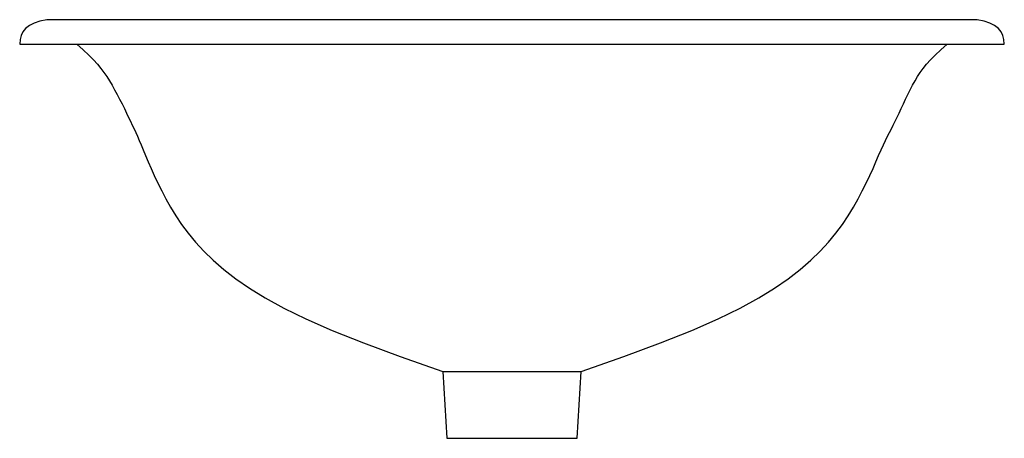
# Model space of a CAD drawing. Extents: x -260 to 260, y -123 to 98.
import ezdxf

# ---------------------------------------------------------------- set-up
doc = ezdxf.new("R2010")
doc.units = 0
doc.header["$LTSCALE"] = 4
doc.layers.get('0').update_dxf_attribs({"linetype": 'CONTINUOUS'})

msp = doc.modelspace()

# ---------------------------------------------------------------- linework, layer by layer
for p, q in [((246.05, 98.37), (-246.05, 98.37)), ((-260.48, 85.51), (260.48, 85.51)), ((-36.53, -87.67), (36.53, -87.67)), ((-36.53, -87.67), (-34.51, -123.03)), ((34.51, -123.03), (36.53, -87.67)), ((-34.51, -123.03), (34.51, -123.03))]:
    msp.add_line(p, q)
at = {"flags": 128}
for points in [[(-246.05, 98.37), (-249.78, 97.62), (-252.87, 96.59), (-255.37, 95.29), (-257.33, 93.75), (-258.77, 91.98), (-259.75, 90.01), (-260.31, 87.85), (-260.48, 85.51)], [(260.48, 85.51), (260.31, 87.85), (259.75, 90.01), (258.77, 91.98), (257.33, 93.75), (255.37, 95.29), (252.87, 96.59), (249.78, 97.62), (246.05, 98.37)], [(-230.19, 85.51), (-226.81, 82.4), (-223.92, 79.61), (-221.46, 77.1), (-219.35, 74.78), (-217.52, 72.59), (-215.9, 70.46), (-214.43, 68.33), (-213.02, 66.12), (-211.64, 63.79), (-210.26, 61.35), (-208.91, 58.85), (-207.59, 56.32), (-206.32, 53.8), (-205.09, 51.34), (-203.94, 48.97), (-202.86, 46.73), (-201.85, 44.64), (-200.91, 42.65), (-200, 40.71), (-199.1, 38.75), (-198.19, 36.72), (-197.23, 34.54), (-196.2, 32.15), (-195.08, 29.5), (-193.85, 26.53), (-192.48, 23.26), (-190.96, 19.73), (-189.28, 15.96), (-187.42, 11.98), (-185.36, 7.83), (-183.1, 3.54), (-180.61, -0.86), (-177.87, -5.35), (-174.82, -9.92), (-171.4, -14.55), (-167.52, -19.26), (-163.13, -24.03), (-158.16, -28.86), (-152.52, -33.74), (-146.16, -38.67), (-138.96, -43.67), (-130.61, -48.81), (-120.75, -54.17), (-109.04, -59.86), (-95.11, -65.96), (-78.62, -72.57), (-59.22, -79.78), (-36.53, -87.67)], [(36.53, -87.67), (59.22, -79.78), (78.62, -72.57), (95.11, -65.96), (109.04, -59.86), (120.75, -54.17), (130.61, -48.81), (138.96, -43.67), (146.16, -38.67), (152.52, -33.74), (158.16, -28.86), (163.13, -24.03), (167.52, -19.26), (171.4, -14.55), (174.82, -9.92), (177.87, -5.35), (180.61, -0.86), (183.1, 3.54), (185.36, 7.83), (187.43, 11.98), (189.31, 15.96), (191.02, 19.73), (192.57, 23.26), (194, 26.53), (195.31, 29.5), (196.53, 32.15), (197.66, 34.54), (198.73, 36.72), (199.76, 38.76), (200.76, 40.72), (201.75, 42.66), (202.75, 44.65), (203.77, 46.74), (204.83, 48.98), (205.93, 51.35), (207.07, 53.81), (208.25, 56.33), (209.46, 58.85), (210.69, 61.36), (211.96, 63.79), (213.25, 66.12), (214.58, 68.33), (216, 70.46), (217.58, 72.59), (219.38, 74.78), (221.47, 77.1), (223.93, 79.61), (226.81, 82.4), (230.19, 85.51)]]:
    msp.add_lwpolyline(points, dxfattribs=at)

# ---------------------------------------------------------------- texts
at = {"linetype": 'CONTINUOUS', "flags": 2}
for tag, p, s in [('MODELNUMBER', (0, -0.01), 'K-2336'), ('TRADENAME', (0, -0.01), 'DEVONSHIRE'), ('PRODUCT', (0, -0.01), 'LAVATORY'), ('MATERIAL', (0, -0.02), 'VITREOUS CHINA')]:
    msp.add_attdef(tag, p, s, height=0.003, dxfattribs=at)

doc.saveas('drawing.dxf')
